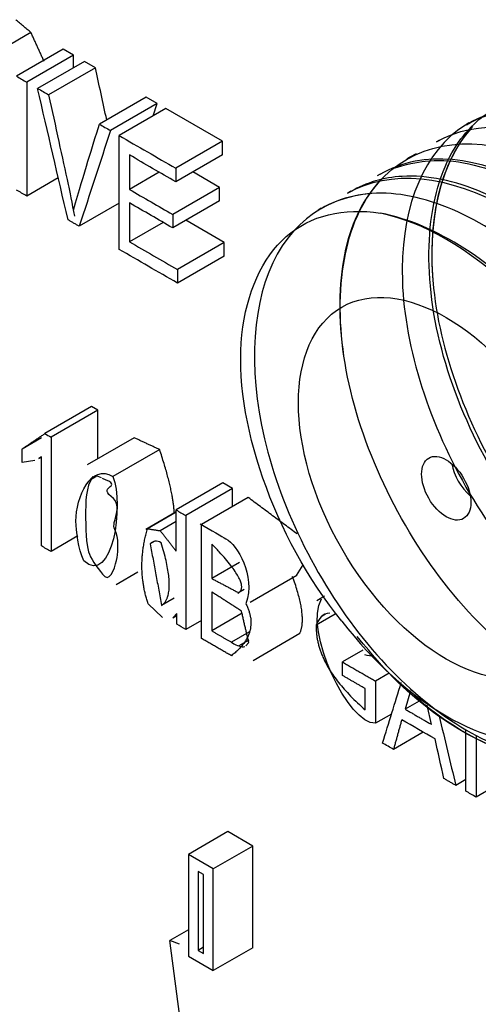
# Model space of a CAD drawing. Extents: x 2.4 to 19.3, y 0.3 to 11.3.
# Drawn here: x 5.1 to 5.3, y 2.7 to 3 of the extents above; entities that cross this region are included whole.
import ezdxf

# ---------------------------------------------------------------- set-up
doc = ezdxf.new("R2010")
doc.units = 0
doc.header["$MEASUREMENT"] = 0
doc.layers.add('61', color=7, linetype='Continuous', true_color=0xffffff)

msp = doc.modelspace()

# ---------------------------------------------------------------- linework, layer by layer
at = {"layer": '61', "color": 111}
for p, q in [((5.10718, 3.03054), (5.09039, 3.02084)), ((5.11877, 3.02459), (5.10198, 3.01489)), ((5.12249, 3.02244), (5.11877, 3.02459)), ((5.12249, 3.02244), (5.1057, 3.01274)), ((5.12634, 3.02022), (5.10955, 3.01052)), ((5.12249, 3.01799), (5.12249, 3.02244)), ((5.13031, 3.01793), (5.12634, 3.02022)), ((5.13031, 3.01793), (5.11352, 3.00823)), ((5.14854, 3.0074), (5.13175, 2.99771)), ((5.15252, 3.0051), (5.13573, 2.99541)), ((5.15252, 3.0051), (5.14854, 3.0074)), ((5.15108, 3.0007), (5.15252, 3.0051)), ((5.15562, 3.00332), (5.13882, 2.99362)), ((5.17597, 2.99157), (5.15562, 3.00332)), ((5.2644, 2.99812), (5.2633, 2.99748)), ((5.2644, 2.99812), (5.2633, 2.99748)), ((5.17597, 2.99157), (5.15917, 2.98187)), ((5.17597, 2.98674), (5.17597, 2.99157)), ((5.2538, 2.992), (5.25271, 2.99137)), ((5.2538, 2.992), (5.25271, 2.99137)), ((5.17597, 2.98674), (5.15917, 2.97704)), ((5.24321, 2.98588), (5.2421, 2.98524)), ((5.24321, 2.98588), (5.2421, 2.98524)), ((5.24543, 2.98706), (5.24322, 2.98587)), ((5.24543, 2.98706), (5.24322, 2.98587)), ((5.15325, 2.98047), (5.14255, 2.97429)), ((5.17485, 2.97503), (5.16526, 2.98056)), ((5.11699, 2.97844), (5.1057, 2.97192)), ((5.23258, 2.97975), (5.23148, 2.97911)), ((5.23258, 2.97975), (5.23148, 2.97911)), ((5.17485, 2.97503), (5.15805, 2.96533)), ((5.17485, 2.97019), (5.17485, 2.97503)), ((5.22198, 2.97363), (5.22089, 2.973)), ((5.22198, 2.97363), (5.22089, 2.973)), ((5.17485, 2.97019), (5.15805, 2.96049)), ((5.13882, 2.96934), (5.1245, 2.96107)), ((5.21138, 2.96751), (5.21028, 2.96687)), ((5.21138, 2.96751), (5.21028, 2.96687)), ((5.17658, 2.95523), (5.16276, 2.96321)), ((5.15463, 2.96247), (5.14255, 2.95549)), ((5.17658, 2.95523), (5.15978, 2.94554)), ((5.17658, 2.95039), (5.17658, 2.95523)), ((5.17658, 2.95039), (5.15978, 2.94069)), ((5.12894, 2.89642), (5.11215, 2.88672)), ((5.13118, 2.89512), (5.12894, 2.89642)), ((5.13118, 2.89512), (5.11438, 2.88543)), ((5.13118, 2.8777), (5.13118, 2.89512)), ((5.11099, 2.88525), (5.10397, 2.88119)), ((5.1442, 2.88522), (5.12741, 2.87553)), ((5.11091, 2.87838), (5.11, 2.87776)), ((5.11, 2.87775), (5.11091, 2.87828)), ((5.15338, 2.88098), (5.13659, 2.87129)), ((5.10856, 2.8771), (5.10397, 2.87635)), ((5.13045, 2.87125), (5.12859, 2.87018)), ((5.17609, 2.86902), (5.15929, 2.85933)), ((5.17956, 2.86702), (5.17609, 2.86902)), ((5.17956, 2.86702), (5.16277, 2.85732)), ((5.17956, 2.86057), (5.17956, 2.86702)), ((5.18514, 2.8638), (5.16835, 2.8541)), ((5.15929, 2.85861), (5.14841, 2.85233)), ((5.15929, 2.85855), (5.14901, 2.85261)), ((5.15929, 2.85516), (5.1536, 2.85187)), ((5.12405, 2.85001), (5.11438, 2.84443)), ((5.1516, 2.84808), (5.14997, 2.84714)), ((5.18207, 2.84054), (5.17207, 2.83477)), ((5.20255, 2.83585), (5.20493, 2.83964)), ((5.13773, 2.8326), (5.14552, 2.8371)), ((5.18588, 2.82622), (5.20267, 2.83591)), ((5.18373, 2.83081), (5.18173, 2.82966)), ((5.15445, 2.82081), (5.14925, 2.8257)), ((5.15856, 2.82769), (5.15408, 2.8251)), ((5.2126, 2.82838), (5.20983, 2.82678)), ((5.15807, 2.82067), (5.15954, 2.82151)), ((5.15954, 2.82221), (5.15817, 2.82073)), ((5.183, 2.82228), (5.17207, 2.81597)), ((5.21633, 2.82193), (5.20961, 2.81806)), ((5.21292, 2.82193), (5.2114, 2.82105)), ((5.16835, 2.81972), (5.16277, 2.8165)), ((5.18544, 2.81547), (5.17919, 2.81186)), ((5.18691, 2.8054), (5.2037, 2.81509)), ((5.1854, 2.81265), (5.18177, 2.81056)), ((5.18433, 2.81055), (5.18539, 2.81182)), ((5.22636, 2.8091), (5.21896, 2.80482)), ((5.23576, 2.80078), (5.23086, 2.79795)), ((5.24339, 2.79443), (5.24147, 2.78789)), ((5.24731, 2.79126), (5.24147, 2.78789)), ((5.25097, 2.7824), (5.24943, 2.78931)), ((5.23659, 2.78612), (5.23086, 2.78282)), ((5.24802, 2.77963), (5.23732, 2.77346)), ((5.26325, 2.76261), (5.25968, 2.76055)), ((5.27354, 2.76013), (5.26697, 2.75634)), ((5.17782, 2.74396), (5.16368, 2.7358)), ((5.18678, 2.73879), (5.17782, 2.74396)), ((5.18678, 2.73879), (5.17264, 2.73062)), ((5.18678, 2.70234), (5.18678, 2.73879)), ((5.16368, 2.7358), (5.16368, 2.69935)), ((5.17264, 2.73062), (5.16368, 2.7358)), ((5.16911, 2.72858), (5.16721, 2.72968)), ((5.16721, 2.72968), (5.16721, 2.70139)), ((5.17264, 2.69418), (5.17264, 2.73062)), ((5.16911, 2.7003), (5.16911, 2.72858)), ((5.16368, 2.70878), (5.15699, 2.70492)), ((5.16816, 2.62146), (5.15699, 2.70492)), ((5.16048, 2.70358), (5.15699, 2.70492)), ((5.16911, 2.70249), (5.16721, 2.70139)), ((5.18678, 2.70234), (5.17264, 2.69418)), ((5.16368, 2.69935), (5.17264, 2.69418)), ((5.16721, 2.70139), (5.16911, 2.7003))]:
    msp.add_line(p, q, dxfattribs=at)
for centre, major_axis, start_param, end_param in [((5.25623, 2.86711), (0.05469, -0.09472), 2.042913, 2.665958), ((5.25623, 2.86711), (0.05469, -0.09472), 2.042913, 2.665958), ((5.26684, 2.87323), (0.00625, -0.01083), 4.154846, 5.26999), ((5.25623, 2.86711), (0.05, -0.0866), 4.939793, 6.055781), ((5.25623, 2.86711), (0.05, -0.0866), 4.939793, 6.055781)]:
    msp.add_ellipse(centre, major_axis=major_axis, ratio=0.57735, start_param=start_param, end_param=end_param, dxfattribs=at)
for major_axis in [(0.0375, -0.06495), (0.00625, -0.01083)]:
    msp.add_ellipse((5.25623, 2.86711), major_axis=major_axis, ratio=0.57735, dxfattribs=at)
for points, degree in [([(5.10718, 3.03054), (5.1017, 3.03516)], 1), ([(5.11186, 3.02026), (5.10718, 3.03054)], 1), ([(5.13438, 2.99923), (5.13303, 3.00546), (5.13167, 3.01169), (5.13031, 3.01793)], 3), ([(5.10198, 3.01489), (5.10322, 3.01418), (5.10446, 3.01346), (5.1057, 3.01274)], 3), ([(5.1057, 3.01274), (5.1057, 2.99914), (5.1057, 2.98553), (5.1057, 2.97192)], 3), ([(5.12049, 2.96338), (5.11684, 2.97909), (5.1132, 2.99481), (5.10955, 3.01052)], 3), ([(5.10955, 3.01052), (5.11087, 3.00976), (5.1122, 3.00899), (5.11352, 3.00823)], 3), ([(5.12239, 2.96685), (5.12652, 2.98099), (5.12915, 2.98934), (5.13175, 2.99771)], 3), ([(5.13573, 2.99541), (5.13198, 2.98396), (5.12824, 2.97251), (5.1245, 2.96107)], 3), ([(5.13175, 2.99771), (5.13307, 2.99694), (5.1344, 2.99617), (5.13573, 2.99541)], 3), ([(5.13882, 2.9528), (5.13882, 2.9664), (5.13882, 2.98001), (5.13882, 2.99362)], 3), ([(5.13882, 2.99362), (5.14561, 2.9897), (5.15239, 2.98579), (5.15917, 2.98187)], 3), ([(5.15917, 2.97704), (5.15363, 2.98024), (5.14809, 2.98344), (5.14255, 2.98664)], 3), ([(5.14255, 2.98664), (5.14255, 2.97429)], 1), ([(5.15917, 2.98187), (5.15917, 2.97704)], 1), ([(5.1057, 2.97192), (5.10446, 2.97264), (5.10322, 2.97335), (5.10198, 2.97407)], 3), ([(5.14255, 2.97429), (5.14771, 2.9713), (5.15288, 2.96832), (5.15805, 2.96533)], 3), ([(5.15805, 2.96049), (5.15288, 2.96348), (5.14771, 2.96646), (5.14255, 2.96944)], 3), ([(5.14255, 2.96944), (5.14255, 2.96479), (5.14255, 2.96014), (5.14255, 2.95549)], 3), ([(5.1245, 2.96107), (5.12049, 2.96338)], 1), ([(5.15805, 2.96533), (5.15805, 2.96049)], 1), ([(5.15978, 2.94069), (5.1528, 2.94473), (5.14581, 2.94876), (5.13882, 2.9528)], 3), ([(5.14255, 2.95549), (5.14829, 2.95217), (5.15404, 2.94885), (5.15978, 2.94554)], 3), ([(5.15978, 2.94554), (5.15978, 2.94069)], 1), ([(5.10397, 2.88119), (5.11215, 2.88672)], 1), ([(5.11215, 2.88672), (5.11289, 2.88629), (5.11364, 2.88586), (5.11438, 2.88543)], 3), ([(5.11438, 2.88543), (5.11438, 2.87176), (5.11438, 2.8581), (5.11438, 2.84443)], 3), ([(5.15338, 2.88098), (5.14422, 2.88523)], 1), ([(5.10397, 2.87635), (5.10397, 2.88119)], 1), ([(5.11091, 2.84644), (5.11091, 2.85709), (5.11091, 2.86773), (5.11091, 2.87838)], 3), ([(5.1586, 2.85819), (5.15838, 2.86579), (5.15338, 2.88098)], 2), ([(5.13659, 2.87129), (5.14074, 2.86136), (5.13635, 2.83182), (5.12612, 2.84109)], 3), ([(5.13252, 2.87084), (5.13089, 2.87177), (5.12958, 2.87156), (5.12859, 2.87018)], 3), ([(5.20274, 2.85072), (5.18514, 2.8638)], 1), ([(5.15929, 2.84455), (5.15929, 2.84948), (5.15929, 2.8544), (5.15929, 2.85933)], 3), ([(5.15929, 2.85933), (5.16045, 2.85866), (5.16161, 2.85799), (5.16277, 2.85732)], 3), ([(5.16277, 2.85732), (5.16277, 2.84371), (5.16277, 2.83011), (5.16277, 2.8165)], 3), ([(5.16835, 2.81327), (5.16835, 2.82688), (5.16835, 2.84049), (5.16835, 2.8541)], 3), ([(5.14925, 2.8257), (5.1449, 2.83855), (5.14901, 2.85261)], 2), ([(5.14901, 2.85261), (5.1536, 2.85187)], 1), ([(5.1536, 2.85187), (5.15929, 2.84455)], 1), ([(5.11438, 2.84443), (5.11322, 2.8451), (5.11207, 2.84577), (5.11091, 2.84644)], 3), ([(5.15392, 2.84758), (5.15233, 2.84847), (5.15102, 2.84832), (5.14997, 2.84714)], 3), ([(5.14997, 2.84714), (5.15408, 2.8251)], 1), ([(5.15408, 2.8251), (5.15966, 2.82899), (5.15392, 2.84758)], 2), ([(5.18143, 2.8294), (5.18672, 2.83214), (5.17207, 2.84712)], 2), ([(5.17207, 2.84712), (5.17207, 2.83477)], 1), ([(5.17207, 2.83477), (5.18173, 2.82966)], 1), ([(5.20364, 2.81506), (5.20648, 2.82054), (5.20112, 2.83541)], 2), ([(5.18272, 2.82309), (5.17207, 2.82992)], 1), ([(5.17207, 2.82992), (5.17207, 2.82527), (5.17207, 2.82062), (5.17207, 2.81597)], 3), ([(5.18433, 2.82572), (5.18969, 2.81511), (5.17911, 2.80706)], 2), ([(5.23086, 2.78282), (5.22125, 2.78202), (5.20482, 2.81639), (5.21147, 2.8274)], 3), ([(5.15954, 2.81836), (5.15954, 2.81964), (5.15954, 2.82093), (5.15954, 2.82221)], 3), ([(5.18539, 2.81182), (5.18272, 2.82309)], 1), ([(5.21441, 2.82226), (5.21316, 2.82222), (5.21216, 2.8218), (5.2114, 2.82105)], 3), ([(5.16277, 2.8165), (5.16169, 2.81712), (5.16062, 2.81774), (5.15954, 2.81836)], 3), ([(5.20961, 2.81806), (5.20897, 2.80358), (5.22714, 2.78767)], 2), ([(5.2114, 2.82105), (5.21063, 2.82025), (5.21004, 2.81925), (5.20961, 2.81806)], 3), ([(5.17207, 2.81597), (5.17919, 2.81186)], 1), ([(5.17911, 2.80706), (5.16835, 2.81327)], 1), ([(5.17919, 2.81186), (5.18041, 2.81114), (5.18128, 2.8107), (5.18177, 2.81056)], 3), ([(5.18177, 2.81056), (5.18263, 2.81028), (5.18336, 2.81021), (5.18395, 2.81038)], 3), ([(5.23043, 2.80671), (5.22929, 2.80692), (5.22815, 2.80714), (5.227, 2.80735)], 3), ([(5.21896, 2.8), (5.21896, 2.80482)], 1), ([(5.21896, 2.80482), (5.23086, 2.79795)], 1), ([(5.22714, 2.79527), (5.21896, 2.8)], 1), ([(5.23086, 2.79795), (5.23086, 2.79291), (5.23086, 2.78786), (5.23086, 2.78282)], 3), ([(5.23338, 2.77573), (5.23561, 2.78296), (5.23785, 2.79019), (5.24008, 2.79742)], 3), ([(5.22714, 2.78767), (5.22714, 2.79527)], 1), ([(5.24147, 2.78789), (5.25097, 2.7824)], 1), ([(5.24027, 2.7841), (5.23732, 2.77346)], 1), ([(5.25225, 2.77719), (5.24826, 2.77949), (5.24427, 2.7818), (5.24027, 2.7841)], 3), ([(5.25372, 2.78534), (5.2557, 2.77707), (5.25769, 2.76881), (5.25968, 2.76055)], 3), ([(5.26325, 2.75849), (5.26325, 2.76579), (5.26325, 2.7731), (5.26325, 2.7804)], 3), ([(5.23732, 2.77346), (5.236, 2.77421), (5.23469, 2.77497), (5.23338, 2.77573)], 3), ([(5.25543, 2.763), (5.25437, 2.76773), (5.25331, 2.77246), (5.25225, 2.77719)], 3), ([(5.26697, 2.77849), (5.26697, 2.7711), (5.26697, 2.76372), (5.26697, 2.75634)], 3), ([(5.25968, 2.76055), (5.25543, 2.763)], 1), ([(5.26697, 2.75634), (5.26573, 2.75705), (5.26449, 2.75777), (5.26325, 2.75849)], 3)]:
    msp.add_open_spline(points, degree=degree, dxfattribs=at)
for points, knots in [([(5.11352, 3.00823), (5.11597, 2.99694), (5.11843, 2.98566), (5.12102, 2.97376), (5.12196, 2.96926), (5.12277, 2.96473)], [0, 0, 0, 0, 0.805774, 0.805774, 1, 1, 1, 1]), ([(5.26502, 2.99603), (5.25398, 2.98351), (5.2492, 2.9628), (5.25433, 2.91392), (5.26506, 2.88622), (5.29614, 2.83959), (5.3166, 2.82124), (5.35499, 2.80406), (5.37331, 2.80539), (5.39691, 2.82691), (5.40247, 2.84702), (5.39706, 2.89512), (5.38645, 2.92248), (5.35473, 2.96879), (5.33383, 2.98779), (5.29327, 3.0061), (5.27385, 3.00569), (5.24675, 2.98509), (5.23968, 2.96535), (5.24132, 2.91736), (5.25035, 2.8894), (5.27895, 2.84116), (5.29877, 2.82084), (5.33697, 2.79961), (5.35527, 2.79805), (5.36845, 2.8056)], [0, 0, 0, 0, 0.080681, 0.080681, 0.164561, 0.164561, 0.24844, 0.24844, 0.33232, 0.33232, 0.416199, 0.416199, 0.500079, 0.500079, 0.583958, 0.583958, 0.667837, 0.667837, 0.751717, 0.751717, 0.835596, 0.835596, 0.919476, 0.919476, 1, 1, 1, 1]), ([(5.26453, 2.99547), (5.25384, 2.98289), (5.24923, 2.96244), (5.25433, 2.91392), (5.26506, 2.88622), (5.29614, 2.83959), (5.3166, 2.82124), (5.35499, 2.80406), (5.37331, 2.80539), (5.39691, 2.82691), (5.40247, 2.84702), (5.39706, 2.89512), (5.38645, 2.92248), (5.35473, 2.96879), (5.33383, 2.98779), (5.29327, 3.0061), (5.27385, 3.00569), (5.24675, 2.98509), (5.23968, 2.96535), (5.24132, 2.91736), (5.25035, 2.8894), (5.27895, 2.84116), (5.29877, 2.82084), (5.33697, 2.79961), (5.35527, 2.79805), (5.36845, 2.8056)], [0, 0, 0, 0, 0.07958, 0.07958, 0.16356, 0.16356, 0.24754, 0.24754, 0.33152, 0.33152, 0.4155, 0.4155, 0.49948, 0.49948, 0.583459, 0.583459, 0.667439, 0.667439, 0.751419, 0.751419, 0.835399, 0.835399, 0.919379, 0.919379, 1, 1, 1, 1]), ([(5.26347, 2.99749), (5.26751, 2.99984), (5.27197, 3.00147), (5.29498, 3.00541), (5.31777, 2.99695), (5.36005, 2.96155), (5.37834, 2.93526), (5.39954, 2.88165), (5.40212, 2.85437), (5.39258, 2.82426), (5.38624, 2.81604), (5.37794, 2.81123)], [0, 0, 0, 0, 0.068787, 0.068787, 0.329339, 0.329339, 0.589891, 0.589891, 0.850443, 0.850443, 1, 1, 1, 1]), ([(5.26347, 2.99749), (5.26751, 2.99984), (5.27197, 3.00147), (5.29498, 3.00541), (5.31777, 2.99695), (5.36005, 2.96155), (5.37834, 2.93526), (5.39954, 2.88165), (5.40212, 2.85437), (5.39258, 2.82426), (5.38624, 2.81604), (5.37794, 2.81123)], [0, 0, 0, 0, 0.068787, 0.068787, 0.329339, 0.329339, 0.589891, 0.589891, 0.850443, 0.850443, 1, 1, 1, 1]), ([(5.38225, 2.81417), (5.37527, 2.80861), (5.36649, 2.80585), (5.33803, 2.80738), (5.31562, 2.8201), (5.27749, 2.86125), (5.26184, 2.88952), (5.24738, 2.94445), (5.2488, 2.97053), (5.26226, 2.99444), (5.26762, 2.99988), (5.27402, 3.00355)], [0, 0, 0, 0, 0.134279, 0.134279, 0.38771, 0.38771, 0.641142, 0.641142, 0.894573, 0.894573, 1, 1, 1, 1]), ([(5.38225, 2.81417), (5.37527, 2.80861), (5.36649, 2.80585), (5.33803, 2.80738), (5.31562, 2.8201), (5.27749, 2.86125), (5.26184, 2.88952), (5.24738, 2.94445), (5.2488, 2.97053), (5.26226, 2.99444), (5.26762, 2.99988), (5.27402, 3.00355)], [0, 0, 0, 0, 0.134279, 0.134279, 0.38771, 0.38771, 0.641142, 0.641142, 0.894573, 0.894573, 1, 1, 1, 1]), ([(5.2527, 2.99136), (5.26727, 2.99969), (5.28747, 2.99816), (5.32922, 2.97563), (5.35071, 2.95369), (5.38109, 2.9018), (5.38931, 2.87285), (5.38802, 2.82631), (5.3783, 2.80878), (5.36443, 2.8034), (5.36013, 2.80177)], [0, 0, 0, 0, 0.239129, 0.239129, 0.491909, 0.491909, 0.744689, 0.744689, 0.997469, 1, 1, 1, 1]), ([(5.2527, 2.99136), (5.26727, 2.99969), (5.28747, 2.99816), (5.32922, 2.97563), (5.35071, 2.95369), (5.38109, 2.9018), (5.38931, 2.87285), (5.38802, 2.82631), (5.3783, 2.80878), (5.36443, 2.8034), (5.36013, 2.80177)], [0, 0, 0, 0, 0.239129, 0.239129, 0.491909, 0.491909, 0.744689, 0.744689, 0.997469, 1, 1, 1, 1]), ([(5.26579, 2.99688), (5.25421, 2.98446), (5.24914, 2.96335), (5.25433, 2.91392), (5.26506, 2.88622), (5.29614, 2.83959), (5.3166, 2.82124), (5.35196, 2.80542), (5.3675, 2.80522), (5.37905, 2.81176)], [0, 0, 0, 0, 0.257204, 0.257204, 0.518568, 0.518568, 0.779931, 0.779931, 1, 1, 1, 1]), ([(5.26579, 2.99688), (5.25421, 2.98446), (5.24914, 2.96335), (5.25433, 2.91392), (5.26506, 2.88622), (5.29614, 2.83959), (5.3166, 2.82124), (5.35196, 2.80542), (5.3675, 2.80522), (5.37905, 2.81176)], [0, 0, 0, 0, 0.257204, 0.257204, 0.518568, 0.518568, 0.779931, 0.779931, 1, 1, 1, 1]), ([(5.23709, 2.98177), (5.24143, 2.9833), (5.24596, 2.98411), (5.26581, 2.98648), (5.28888, 2.97691), (5.33035, 2.94052), (5.34835, 2.91374), (5.36834, 2.86002), (5.37022, 2.83313), (5.3567, 2.79603), (5.34142, 2.78631), (5.30374, 2.79005), (5.28142, 2.80349), (5.24348, 2.84615), (5.22852, 2.87472), (5.21542, 2.92906), (5.21751, 2.95477), (5.23781, 2.98727), (5.25608, 2.99399), (5.29754, 2.98415), (5.32072, 2.96779), (5.3575, 2.92238), (5.37131, 2.89363), (5.38088, 2.84107), (5.3768, 2.81833), (5.36114, 2.80123), (5.35622, 2.79807), (5.35066, 2.79619)], [0, 0, 0, 0, 0.013659, 0.013659, 0.100576, 0.100576, 0.187494, 0.187494, 0.274411, 0.274411, 0.361329, 0.361329, 0.448246, 0.448246, 0.535164, 0.535164, 0.622081, 0.622081, 0.708999, 0.708999, 0.795916, 0.795916, 0.882834, 0.882834, 0.969751, 0.969751, 1, 1, 1, 1]), ([(5.23709, 2.98177), (5.24143, 2.9833), (5.24596, 2.98411), (5.26581, 2.98648), (5.28888, 2.97691), (5.33035, 2.94052), (5.34835, 2.91374), (5.36834, 2.86002), (5.37022, 2.83313), (5.3567, 2.79603), (5.34142, 2.78631), (5.30374, 2.79005), (5.28142, 2.80349), (5.24348, 2.84615), (5.22852, 2.87472), (5.21542, 2.92906), (5.21751, 2.95477), (5.23781, 2.98727), (5.25608, 2.99399), (5.29754, 2.98415), (5.32072, 2.96779), (5.3575, 2.92238), (5.37131, 2.89363), (5.38088, 2.84107), (5.3768, 2.81833), (5.36114, 2.80123), (5.35622, 2.79807), (5.35066, 2.79619)], [0, 0, 0, 0, 0.013659, 0.013659, 0.100576, 0.100576, 0.187494, 0.187494, 0.274411, 0.274411, 0.361329, 0.361329, 0.448246, 0.448246, 0.535164, 0.535164, 0.622081, 0.622081, 0.708999, 0.708999, 0.795916, 0.795916, 0.882834, 0.882834, 0.969751, 0.969751, 1, 1, 1, 1]), ([(5.34713, 2.79333), (5.35811, 2.79969), (5.36548, 2.81213), (5.37073, 2.84948), (5.36541, 2.87602), (5.34191, 2.92634), (5.32333, 2.94997), (5.28348, 2.9807), (5.26201, 2.98771), (5.2407, 2.98353), (5.23639, 2.98194), (5.23242, 2.9796)], [0, 0, 0, 0, 0.198032, 0.198032, 0.444338, 0.444338, 0.690643, 0.690643, 0.936949, 0.936949, 1, 1, 1, 1]), ([(5.34713, 2.79333), (5.35811, 2.79969), (5.36548, 2.81213), (5.37073, 2.84948), (5.36541, 2.87602), (5.34191, 2.92634), (5.32333, 2.94997), (5.28348, 2.9807), (5.26201, 2.98771), (5.2407, 2.98353), (5.23639, 2.98194), (5.23242, 2.9796)], [0, 0, 0, 0, 0.198032, 0.198032, 0.444338, 0.444338, 0.690643, 0.690643, 0.936949, 0.936949, 1, 1, 1, 1]), ([(5.22086, 2.97298), (5.23596, 2.98168), (5.25722, 2.97965), (5.30012, 2.95497), (5.32132, 2.93219), (5.35042, 2.88031), (5.35804, 2.85131), (5.35542, 2.8056), (5.34499, 2.78883), (5.33078, 2.78426), (5.3264, 2.78287)], [0, 0, 0, 0, 0.246872, 0.246872, 0.497248, 0.497248, 0.747624, 0.747624, 0.998, 1, 1, 1, 1]), ([(5.22086, 2.97298), (5.23596, 2.98168), (5.25722, 2.97965), (5.30012, 2.95497), (5.32132, 2.93219), (5.35042, 2.88031), (5.35804, 2.85131), (5.35542, 2.8056), (5.34499, 2.78883), (5.33078, 2.78426), (5.3264, 2.78287)], [0, 0, 0, 0, 0.246872, 0.246872, 0.497248, 0.497248, 0.747624, 0.747624, 0.998, 1, 1, 1, 1]), ([(5.34789, 2.79394), (5.34081, 2.78927), (5.33215, 2.78723), (5.30374, 2.79005), (5.28142, 2.80349), (5.24348, 2.84615), (5.22852, 2.87472), (5.21542, 2.92906), (5.21751, 2.95477), (5.22824, 2.97199), (5.23089, 2.97576), (5.23407, 2.97908)], [0, 0, 0, 0, 0.13878, 0.13878, 0.411972, 0.411972, 0.685163, 0.685163, 0.958355, 0.958355, 1, 1, 1, 1]), ([(5.34789, 2.79394), (5.34081, 2.78927), (5.33215, 2.78723), (5.30374, 2.79005), (5.28142, 2.80349), (5.24348, 2.84615), (5.22852, 2.87472), (5.21542, 2.92906), (5.21751, 2.95477), (5.22824, 2.97199), (5.23089, 2.97576), (5.23407, 2.97908)], [0, 0, 0, 0, 0.13878, 0.13878, 0.411972, 0.411972, 0.685163, 0.685163, 0.958355, 0.958355, 1, 1, 1, 1]), ([(5.33658, 2.7873), (5.3459, 2.79274), (5.35267, 2.80253), (5.36052, 2.8346), (5.35724, 2.86051), (5.33676, 2.91142), (5.31954, 2.93608), (5.2801, 2.97076), (5.25837, 2.97999), (5.23375, 2.97859), (5.22757, 2.97674), (5.22213, 2.97359)], [0, 0, 0, 0, 0.168557, 0.168557, 0.414983, 0.414983, 0.66141, 0.66141, 0.907836, 0.907836, 1, 1, 1, 1]), ([(5.33658, 2.7873), (5.3459, 2.79274), (5.35267, 2.80253), (5.36052, 2.8346), (5.35724, 2.86051), (5.33676, 2.91142), (5.31954, 2.93608), (5.2801, 2.97076), (5.25837, 2.97999), (5.23375, 2.97859), (5.22757, 2.97674), (5.22213, 2.97359)], [0, 0, 0, 0, 0.168557, 0.168557, 0.414983, 0.414983, 0.66141, 0.66141, 0.907836, 0.907836, 1, 1, 1, 1]), ([(5.31711, 2.77756), (5.32904, 2.78069), (5.33837, 2.78953), (5.34968, 2.82035), (5.34844, 2.84519), (5.33104, 2.89642), (5.31501, 2.92209), (5.27714, 2.95966), (5.25518, 2.97145), (5.21769, 2.97413), (5.20216, 2.96517), (5.18581, 2.93075), (5.18529, 2.90592), (5.19915, 2.85416), (5.21365, 2.82742), (5.24908, 2.78734), (5.2701, 2.7739), (5.30668, 2.76781), (5.32202, 2.77519), (5.33818, 2.8066), (5.33888, 2.83047), (5.32497, 2.88078), (5.31041, 2.90742), (5.27389, 2.94805), (5.25231, 2.96206), (5.23266, 2.96577)], [0, 0, 0, 0, 0.064986, 0.064986, 0.149987, 0.149987, 0.234988, 0.234988, 0.31999, 0.31999, 0.404991, 0.404991, 0.489992, 0.489992, 0.574994, 0.574994, 0.659995, 0.659995, 0.744996, 0.744996, 0.829997, 0.829997, 0.914999, 0.914999, 1, 1, 1, 1]), ([(5.31711, 2.77756), (5.32904, 2.78069), (5.33837, 2.78953), (5.34968, 2.82035), (5.34844, 2.84519), (5.33104, 2.89642), (5.31501, 2.92209), (5.27714, 2.95966), (5.25518, 2.97145), (5.21769, 2.97413), (5.20216, 2.96517), (5.18581, 2.93075), (5.18529, 2.90592), (5.19915, 2.85416), (5.21365, 2.82742), (5.24908, 2.78734), (5.2701, 2.7739), (5.30668, 2.76781), (5.32202, 2.77519), (5.33818, 2.8066), (5.33888, 2.83047), (5.32497, 2.88078), (5.31041, 2.90742), (5.27389, 2.94805), (5.25231, 2.96206), (5.23266, 2.96577)], [0, 0, 0, 0, 0.064986, 0.064986, 0.149987, 0.149987, 0.234988, 0.234988, 0.31999, 0.31999, 0.404991, 0.404991, 0.489992, 0.489992, 0.574994, 0.574994, 0.659995, 0.659995, 0.744996, 0.744996, 0.829997, 0.829997, 0.914999, 0.914999, 1, 1, 1, 1]), ([(5.32593, 2.78118), (5.33363, 2.78564), (5.33965, 2.79303), (5.34968, 2.82035), (5.34844, 2.84519), (5.33104, 2.89642), (5.31501, 2.92209), (5.27714, 2.95966), (5.25518, 2.97145), (5.2271, 2.97346), (5.21856, 2.97157), (5.21133, 2.96738)], [0, 0, 0, 0, 0.13885, 0.13885, 0.385034, 0.385034, 0.631219, 0.631219, 0.877403, 0.877403, 1, 1, 1, 1]), ([(5.32593, 2.78118), (5.33363, 2.78564), (5.33965, 2.79303), (5.34968, 2.82035), (5.34844, 2.84519), (5.33104, 2.89642), (5.31501, 2.92209), (5.27714, 2.95966), (5.25518, 2.97145), (5.2271, 2.97346), (5.21856, 2.97157), (5.21133, 2.96738)], [0, 0, 0, 0, 0.13885, 0.13885, 0.385034, 0.385034, 0.631219, 0.631219, 0.877403, 0.877403, 1, 1, 1, 1]), ([(5.21879, 2.81946), (5.19426, 2.84958), (5.1797, 2.89184), (5.18452, 2.93734), (5.19015, 2.94975), (5.20747, 2.96501), (5.21944, 2.96783), (5.23266, 2.96577)], [0, 0, 0, 0, 0.5, 0.5, 0.75, 0.75, 1, 1, 1, 1]), ([(5.21879, 2.81946), (5.19426, 2.84958), (5.1797, 2.89184), (5.18452, 2.93734), (5.19015, 2.94975), (5.20747, 2.96501), (5.21944, 2.96783), (5.23266, 2.96577)], [0, 0, 0, 0, 0.5, 0.5, 0.75, 0.75, 1, 1, 1, 1]), ([(5.28007, 2.9383), (5.30082, 2.91932), (5.31825, 2.89228), (5.33707, 2.83843), (5.33818, 2.8119), (5.32344, 2.77625), (5.30766, 2.76735), (5.27469, 2.77205), (5.25919, 2.78008), (5.24458, 2.79268)], [0, 0, 0, 0, 0.268528, 0.268528, 0.537056, 0.537056, 0.805584, 0.805584, 1, 1, 1, 1]), ([(5.28007, 2.9383), (5.30082, 2.91932), (5.31825, 2.89228), (5.33707, 2.83843), (5.33818, 2.8119), (5.32344, 2.77625), (5.30766, 2.76735), (5.27469, 2.77205), (5.25919, 2.78008), (5.24458, 2.79268)], [0, 0, 0, 0, 0.268528, 0.268528, 0.537056, 0.537056, 0.805584, 0.805584, 1, 1, 1, 1]), ([(5.12612, 2.84109), (5.12425, 2.84561), (5.12332, 2.85172), (5.12331, 2.86378), (5.12879, 2.87632), (5.13659, 2.87129)], [0, 0, 0, 0, 0.298127, 0.298127, 1, 1, 1, 1]), ([(5.12935, 2.87132), (5.1268, 2.86743), (5.12677, 2.86276), (5.12682, 2.85014), (5.12731, 2.84556), (5.12904, 2.84127), (5.13159, 2.83744), (5.13588, 2.83356), (5.13775, 2.83998), (5.13838, 2.84459), (5.13891, 2.84936), (5.13568, 2.85525), (5.14092, 2.86041), (5.13095, 2.86796), (5.14108, 2.86762), (5.1329, 2.87059)], [0, 0, 0, 0, 0.1408, 0.1408, 0.28323, 0.28323, 0.426414, 0.426414, 0.570546, 0.570546, 0.714325, 0.714325, 0.856785, 0.856785, 1, 1, 1, 1]), ([(5.1679, 2.85436), (5.17188, 2.85206), (5.17586, 2.84976), (5.1811, 2.84674), (5.18795, 2.83598), (5.18433, 2.82572)], [0, 0, 0, 0, 0.250979, 0.250979, 1, 1, 1, 1]), ([(5.31973, 2.77834), (5.31156, 2.77132), (5.30073, 2.76834), (5.26941, 2.7728), (5.24713, 2.78708), (5.2302, 2.8069), (5.22722, 2.8104), (5.22429, 2.81395)], [0, 0, 0, 0, 0.381904, 0.381904, 0.980839, 0.980839, 1, 1, 1, 1]), ([(5.31973, 2.77834), (5.31156, 2.77132), (5.30073, 2.76834), (5.26941, 2.7728), (5.24713, 2.78708), (5.2302, 2.8069), (5.22722, 2.8104), (5.22429, 2.81395)], [0, 0, 0, 0, 0.381904, 0.381904, 0.980839, 0.980839, 1, 1, 1, 1])]:
    msp.add_open_spline(points, degree=3, knots=knots, dxfattribs=at)

doc.saveas('drawing.dxf')
